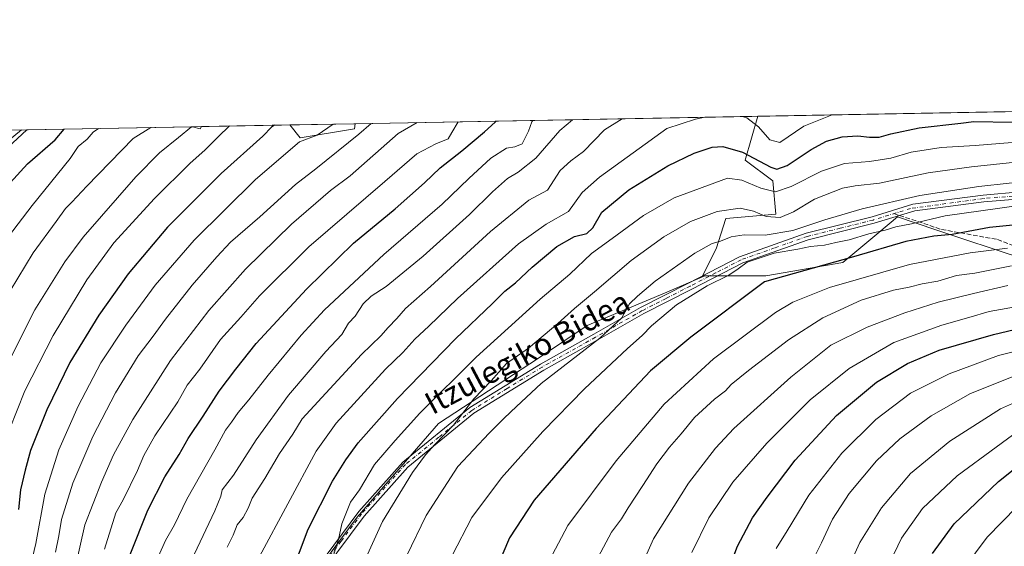
# Model space of a CAD drawing. Units: metres. Extents: x 623541 to 626969, y 4782763 to 4785139.
# Drawn here: x 624771 to 625126, y 4784949 to 4785139 of the extents above; entities that cross this region are included whole.
import ezdxf
from ezdxf.enums import TextEntityAlignment as Align

# ---------------------------------------------------------------- set-up
doc = ezdxf.new("R2010")
doc.units = ezdxf.units.M
doc.header["$MEASUREMENT"] = 0
doc.linetypes.add('DGN Style 3', pattern=[2.307223458686699, 1.648016756204785, -0.6592067024819142])
doc.linetypes.add('DGN Style 4', pattern=[2.6384748266838614, 1.318413404963828, -0.6592067024819142, 0.001648016756204785, -0.6592067024819142])
for name, color, linetype, lineweight in [('Arbolado forestal CxS', 92, 'Continuous', 0), ('Camino Cxs', 7, 'Continuous', 0), ('Camino eje', 30, 'DGN Style 4', 13), ('Comarca CxS', 21, 'Continuous', 0), ('Comunidad Autónoma CxS', 142, 'Continuous', 0), ('Curva de nivel maestra', 30, 'Continuous', 30), ('Curva de nivel normal', 30, 'Continuous', 0), ('Espacio natural protegido CxS', 121, 'Continuous', 0), ('Municipio CxS', 4, 'Continuous', 0), ('Pastizal CxS', 92, 'Continuous', 0), ('Provincia CxS', 1, 'Continuous', 0), ('Senda', 7, 'DGN Style 3', 0), ('Senda no paivmentada conexión', 7, 'DGN Style 3', 0), ('Texto cartográfico', 7, 'Continuous', 0)]:
    doc.layers.add(name, color=color, linetype=linetype, lineweight=lineweight)
doc.styles.add('Style-Arial', font='txt')

# ---------------------------------------------------------------- blocks, each defined once
blk = doc.blocks.new('*U11')
at = {"layer": 'Arbolado forestal CxS', "color": 92, "linetype": 'Continuous', "lineweight": 0}
blk.add_polyline3d([(624666.6140999999, 4785097.546200001, 484.1266000000033), (624773.3378, 4785099.512399999, 494.4314000000013), (624766.5049000002, 4785093.2489, 494.6834999999992)], dxfattribs=at)
for points in [[(624836.2527000001, 4785100.671499999, 514.4320000000008), (624835.8073000005, 4785099.854900001, 514.6502999999939), (624832.9719000002, 4785100.611099999, 512.5948000000062)], [(624891.4064999997, 4785099.8553, 531.9444999999978), (624871.7830999997, 4785096.585700001, 528.4878999999928), (624868.1482999995, 4785101.259099999, 525.4979000000021), (624891.6891999999, 4785101.6928, 531.4220000000059)]]:
    blk.add_3dface(points, dxfattribs=at)
blk = doc.blocks.new('*U19')
at = {"layer": 'Pastizal CxS', "color": 92, "linetype": 'Continuous', "lineweight": 0}
blk.add_polyline3d([(624873.2115000002, 4784934.174500001, 576.8950999999943), (624892.3051000005, 4784959.877699999, 580.4259000000021), (624921.6799, 4784993.6589, 582.5188000000053), (624957.6639, 4785017.158299999, 586.0660999999964), (624975.2887000004, 4785028.908100001, 587.3653999999951), (625003.1945000002, 4785040.6579, 591.1834999999992), (625017.7235000003, 4785046.8047, 592.7589000000007), (625039.6777999997, 4785046.804500001, 597.261400000003), (625067.4776999997, 4785051.7105, 598.8735000000015), (625080.4540999997, 4785062.524499999, 594.4404999999971), (625087.1007000003, 4785068.0635, 592.682799999995), (625100.9907000001, 4785063.433300001, 596.5448000000034), (625106.7241000002, 4785061.522100001, 598.7060000000056), (625126.3479000004, 4785054.980900001, 605.5010000000038)], dxfattribs=at)

msp = doc.modelspace()

# ---------------------------------------------------------------- linework, layer by layer
at = {"layer": 'Arbolado forestal CxS', "color": 92, "linetype": 'Continuous', "lineweight": 0, "extrusion": (-0.109984350042387, -0.002026358377844007, 0.9939312534664951), "elevation": -77875.49728936523, "flags": 128}
msp.add_lwpolyline([(-4772778.668413247, 708811.8393715379), (-4772778.668413247, 708992.7271402925)], dxfattribs=at)
at = {"layer": 'Arbolado forestal CxS', "color": 92, "linetype": 'Continuous', "lineweight": 0, "extrusion": (-0.2478833835120924, -0.00456680847288008, 0.9687791143697149), "elevation": -176238.0786672381, "flags": 128}
msp.add_lwpolyline([(-4772779.272633424, 690801.1800992016), (-4772779.272633425, 690950.9307615937)], dxfattribs=at)
at = {"layer": 'Arbolado forestal CxS', "color": 92, "linetype": 'Continuous', "lineweight": 0, "extrusion": (-0.3469751611349564, -0.006392186368594554, 0.9378525350548456), "elevation": -246904.373654913, "flags": 128}
msp.add_lwpolyline([(-4772779.706111856, 668606.7323161124), (-4772779.706111856, 668678.8606878776)], dxfattribs=at)
at = {"layer": 'Arbolado forestal CxS', "color": 92, "linetype": 'Continuous', "lineweight": 0, "extrusion": (-0.2912719181573672, -0.00536590294305382, 0.9566252540982461), "elevation": -207182.3224781929, "flags": 128}
msp.add_lwpolyline([(-4772779.913022622, 682031.30326565), (-4772779.913022621, 682093.6519421707)], dxfattribs=at)
at = {"layer": 'Arbolado forestal CxS', "color": 92, "linetype": 'Continuous', "lineweight": 0, "extrusion": (-0.4428531605925969, 0.4490087191657788, 0.7760620131576177), "elevation": 1872240.445362662, "flags": 128}
msp.add_lwpolyline([(-3805006.350114614, -2303095.038132151), (-3805007.83803859, -2303091.778354978), (-3805008.728715952, -2303092.12450215)], dxfattribs=at)
msp.add_lwpolyline([(-3805006.350114614, -2303095.038132151), (-3805007.83803859, -2303091.778354978), (-3805008.728715952, -2303092.12450215)], dxfattribs=at)
at = {"layer": 'Arbolado forestal CxS', "color": 92, "linetype": 'Continuous', "lineweight": 0, "extrusion": (-0.4884271359796839, -0.009006901282501171, 0.8725581978114529), "elevation": -347837.0388787532, "flags": 128}
msp.add_lwpolyline([(-4772766.864441587, 622342.5222431559), (-4772766.864441587, 622346.2828608311)], dxfattribs=at)
at = {"layer": 'Arbolado forestal CxS', "color": 92, "linetype": 'Continuous', "lineweight": 0, "extrusion": (-0.3276704881036537, -0.00603656248724772, 0.9447727828103701), "elevation": -233139.937766141, "flags": 128}
msp.add_lwpolyline([(-4772779.665949213, 673668.3705194412), (-4772779.665949213, 673702.1362170766)], dxfattribs=at)
at = {"layer": 'Arbolado forestal CxS', "color": 92, "linetype": 'Continuous', "lineweight": 0, "extrusion": (-0.2439612673232612, -0.004494541515796644, 0.9697745609896102), "elevation": -173440.8471158536, "flags": 128}
msp.add_lwpolyline([(-4772779.298847929, 691484.3278511381), (-4772779.298847929, 691508.6066842548)], dxfattribs=at)
at = {"layer": 'Arbolado forestal CxS', "color": 92, "linetype": 'Continuous', "lineweight": 0}
msp.add_polyline3d([(625017.7235000003, 4785046.8047, 592.7589000000007), (625016.7833000004, 4785046.8047, 592.5746000000072), (625021.7165000001, 4785056.6107, 590.2247999999963), (625025.2868999997, 4785067.5077, 585.9176000000007), (625043.2149, 4785069.0459, 583.3181000000042), (625042.2134999996, 4785081.069700001, 576.8212000000058), (625032.1933000004, 4785088.586100001, 575.9241000000038), (625036.7400000002, 4785104.3652, 568.5489999999991), (625337.8280999997, 4785109.9122, 626.5527000000002), (625305.6343, 4785096.995300001, 620.203800000003), (625268.6183000002, 4785086.050100001, 619.2768000000069), (625231.0056999996, 4785064.792099999, 619.0858000000007), (625191.7594, 4785046.803099999, 618.6496000000043), (625157.4183999998, 4785045.169299999, 614.3381999999983), (625126.3479000004, 4785054.980900001, 605.5010000000038), (625106.7241000002, 4785061.522100001, 598.7060000000056), (625100.9907000001, 4785063.433300001, 596.5448000000034), (625087.1007000003, 4785068.0635, 592.682799999995), (625080.4540999997, 4785062.524499999, 594.4404999999971), (625067.4776999997, 4785051.7105, 598.8735000000015), (625039.6777999997, 4785046.804500001, 597.261400000003)], close=True, dxfattribs=at)
for points in [[(625017.7235000003, 4785046.8047, 592.7589000000007), (625039.6777999997, 4785046.804500001, 597.261400000003), (625067.4776999997, 4785051.7105, 598.8735000000015), (625080.4540999997, 4785062.524499999, 594.4404999999971), (625087.1007000003, 4785068.0635, 592.682799999995), (625100.9907000001, 4785063.433300001, 596.5448000000034), (625106.7241000002, 4785061.522100001, 598.7060000000056), (625126.3479000004, 4785054.980900001, 605.5010000000038), (625157.4183999998, 4785045.169299999, 614.3381999999983), (625191.7594, 4785046.803099999, 618.6496000000043), (625231.0056999996, 4785064.792099999, 619.0858000000007), (625268.6183000002, 4785086.050100001, 619.2768000000069), (625305.6343, 4785096.995300001, 620.203800000003), (625337.8284, 4785109.9124, 626.5527000000002)], [(624766.5049000002, 4785093.2489, 494.6834999999992), (624773.3378, 4785099.512399999, 494.4314000000013), (624832.9719000002, 4785100.611099999, 512.5948000000062), (624835.8073000005, 4785099.854900001, 514.6502999999939), (624836.2527000001, 4785100.671499999, 514.4320000000008), (624868.1482999995, 4785101.259099999, 525.4979000000021), (624871.7830999997, 4785096.585700001, 528.4878999999928), (624891.4064999997, 4785099.8553, 531.9444999999978), (624891.6891999999, 4785101.6928, 531.4220000000059), (625036.7400000002, 4785104.3652, 568.5489999999991), (625032.1933000004, 4785088.586100001, 575.9241000000038), (625042.2134999996, 4785081.069700001, 576.8212000000058), (625043.2149, 4785069.0459, 583.3181000000042), (625025.2868999997, 4785067.5077, 585.9176000000007), (625021.7165000001, 4785056.6107, 590.2247999999963), (625016.7833000004, 4785046.8047, 592.5746000000072), (625017.7235000003, 4785046.8047, 592.7589000000007), (625003.1945000002, 4785040.6579, 591.1834999999992), (624975.2887000004, 4785028.908100001, 587.3653999999951), (624957.6639, 4785017.158299999, 586.0660999999964), (624921.6799, 4784993.6589, 582.5188000000053), (624892.3051000005, 4784959.877699999, 580.4259000000021), (624873.2115000002, 4784934.174500001, 576.8950999999943)], [(625036.7400000002, 4785104.365300001, 568.5488999999943), (625032.1933000004, 4785088.586100001, 575.9241000000038), (625042.2134999996, 4785081.069700001, 576.8212000000058), (625043.2149, 4785069.0459, 583.3181000000042), (625025.2868999997, 4785067.5077, 585.9176000000007), (625021.7165000001, 4785056.6107, 590.2247999999963), (625016.7833000004, 4785046.8047, 592.5746000000072), (625017.7235000003, 4785046.8047, 592.7589000000007)], [(625036.7400000002, 4785104.365300001, 568.5488999999943), (625032.1933000004, 4785088.586100001, 575.9241000000038), (625042.2134999996, 4785081.069700001, 576.8212000000058), (625043.2149, 4785069.0459, 583.3181000000042), (625025.2868999997, 4785067.5077, 585.9176000000007), (625021.7165000001, 4785056.6107, 590.2247999999963), (625016.7833000004, 4785046.8047, 592.5746000000072), (625017.7235000003, 4785046.8047, 592.7589000000007)], [(624773.3378999997, 4785099.512499999, 494.4314000000013), (624766.5049000002, 4785093.2489, 494.6834999999992)], [(624773.3378999997, 4785099.512499999, 494.4314000000013), (624766.5049000002, 4785093.2489, 494.6834999999992)], [(624868.1481999997, 4785101.259299999, 525.4977999999974), (624871.7830999997, 4785096.585700001, 528.4878999999928), (624891.4064999997, 4785099.8553, 531.9444999999978), (624891.6892999997, 4785101.693, 531.4220000000059)], [(624868.1481999997, 4785101.259299999, 525.4977999999974), (624871.7830999997, 4785096.585700001, 528.4878999999928), (624891.4064999997, 4785099.8553, 531.9444999999978), (624891.6892999997, 4785101.693, 531.4220000000059)], [(625017.7235000003, 4785046.8047, 592.7589000000007), (625003.1945000002, 4785040.6579, 591.1834999999992), (624975.2887000004, 4785028.908100001, 587.3653999999951), (624957.6639, 4785017.158299999, 586.0660999999964), (624921.6799, 4784993.6589, 582.5188000000053), (624892.3051000005, 4784959.877699999, 580.4259000000021), (624873.2115000002, 4784934.174500001, 576.8950999999943), (624857.0553000001, 4784899.6589, 573.1692999999941), (624857.4511000002, 4784884.620100001, 571.8794000000053)]]:
    msp.add_polyline3d(points, dxfattribs=at)
at = {"layer": 'Camino Cxs', "color": 7, "linetype": 'Continuous', "lineweight": 0}
for points in [[(624878.0201000003, 4784941.850099999, 579.2642999999953), (624892.9801000003, 4784961.880100001, 584.0899000000063), (624908.8800999997, 4784979.7401, 590.5418000000063), (624932.9302000003, 4784999.360099999, 601.7066999999952), (624958.3901000004, 4785015.0601, 597.8303000000016), (624977.6300999997, 4785025.790100001, 591.4184999999999), (624994.5301000001, 4785035.440099999, 592.4760999999999), (625011.8000999996, 4785044.2401, 594.742499999993), (625030.2001, 4785053.7501, 612.6149000000005), (625054.2500999998, 4785062.2501, 616.3083999999944), (625078.0000999998, 4785068.170100001, 613.0185000000056), (625092.6712999997, 4785072.6777, 611.1633000000002), (625117.9846000001, 4785075.959100001, 620.164499999999), (625131.3853000002, 4785077.0757, 618.9566999999952)], [(624878.0201000003, 4784941.850099999, 579.2642999999953), (624892.9801000003, 4784961.880100001, 584.0899000000063), (624908.8800999997, 4784979.7401, 590.5418000000063), (624932.9302000003, 4784999.360099999, 601.7066999999952), (624958.3901000004, 4785015.0601, 597.8303000000016), (624977.6300999997, 4785025.790100001, 591.4184999999999), (624994.5301000001, 4785035.440099999, 592.4760999999999), (625011.8000999996, 4785044.2401, 594.742499999993), (625030.2001, 4785053.7501, 612.6149000000005), (625054.2500999998, 4785062.2501, 616.3083999999944), (625078.0000999998, 4785068.170100001, 613.0185000000056), (625092.6712999997, 4785072.6777, 611.1633000000002), (625117.9846000001, 4785075.959100001, 620.164499999999), (625131.3853000002, 4785077.0757, 618.9566999999952)], [(625131.5270999996, 4785074.5789, 618.3120000000055), (625118.2577000001, 4785073.473099999, 619.9155000000028), (625093.3591, 4785070.295499999, 607.5250999999989), (625078.6700999998, 4785065.780099999, 613.3080000000045), (625054.9600999998, 4785059.880100001, 616.9220999999961), (625031.3501000004, 4785051.530099999, 612.3620999999986), (625012.9402000001, 4785042.020099999, 595.482799999998), (624995.7200999996, 4785033.2401, 593.5503000000026), (624978.8601000002, 4785023.610099999, 592.4097999999941), (624959.6601999998, 4785012.9001, 596.5595999999932), (624934.3800999997, 4784997.3201, 600.8269), (624910.6201, 4784977.9301, 589.0761999999959), (624894.9201999997, 4784960.290100001, 584.4811000000045), (624880.0900999998, 4784940.450099999, 579.7896000000037)], [(625131.5270999996, 4785074.5789, 618.3120000000055), (625118.2577000001, 4785073.473099999, 619.9155000000028), (625093.3591, 4785070.295499999, 607.5250999999989), (625078.6700999998, 4785065.780099999, 613.3080000000045), (625054.9600999998, 4785059.880100001, 616.9220999999961), (625031.3501000004, 4785051.530099999, 612.3620999999986), (625012.9402000001, 4785042.020099999, 595.482799999998), (624995.7200999996, 4785033.2401, 593.5503000000026), (624978.8601000002, 4785023.610099999, 592.4097999999941), (624959.6601999998, 4785012.9001, 596.5595999999932), (624934.3800999997, 4784997.3201, 600.8269), (624910.6201, 4784977.9301, 589.0761999999959), (624894.9201999997, 4784960.290100001, 584.4811000000045), (624880.0900999998, 4784940.450099999, 579.7896000000037)]]:
    msp.add_polyline3d(points, dxfattribs=at)
at = {"layer": 'Camino eje', "color": 30, "linetype": 'DGN Style 4', "lineweight": 13}
msp.add_polyline3d([(625131.4561000001, 4785075.827299999, 618.6353999999993), (625118.1211000001, 4785074.7161, 620.0385999999999), (625091.8350999998, 4785071.1251, 606.1150000000052), (625078.3350999998, 4785066.975099999, 613.1428000000016), (625066.4801000003, 4785064.0251, 617.6725000000006), (625054.6051000003, 4785061.065099999, 616.626900000003), (625042.8000999996, 4785056.890100001, 612.7201999999961), (625030.7751000002, 4785052.640100001, 612.6823000000004), (625021.5751, 4785047.8851, 611.6232000000019), (625012.3701, 4785043.130100001, 594.8040000000037), (625003.7600999996, 4785038.7401, 594.6137000000017), (624995.1250999998, 4785034.340100001, 592.9603000000062), (624978.2451, 4785024.700099999, 591.8687999999966), (624959.0251000002, 4785013.9801, 597.1656999999977), (624946.3850999996, 4785006.190099999, 602.6162999999942), (624933.6551000001, 4784998.340100001, 601.4140000000043), (624921.7751000002, 4784988.645099999, 601.3015000000014), (624909.7500999998, 4784978.835100001, 589.8732000000019), (624893.9501, 4784961.085100001, 584.2777999999962), (624886.5351, 4784951.165100001, 580.9027999999962), (624879.0551000005, 4784941.1501, 579.4878000000026)], dxfattribs=at)
at = {"layer": 'Comarca CxS', "color": 21, "linetype": 'Continuous', "lineweight": 0, "flags": 128}
msp.add_lwpolyline([(625881.9604000011, 4782805.5044), (623583.1200009505, 4782763.199982142), (623546.0371999999, 4784804.0001), (623541.0800009513, 4785076.809982122), (626925.9000009774, 4785139.16998212), (626968.9900999992, 4782830.3279), (626969.0800009767, 4782825.509982142), (626964.2301000005, 4782825.420799999), (626921.1870000004, 4782824.628699999), (626886.4809999998, 4782823.990100001), (626778.298700001, 4782821.9993), (626746.1256999993, 4782821.407199999), (626670.0268, 4782820.006800001), (626584.2452000002, 4782818.428200001), (626464.9464000004, 4782816.2328), (626255.9921999996, 4782812.387499999), (626240.0787999993, 4782812.094699999), (626204.1734999988, 4782811.434)], close=True, dxfattribs=at)
at = {"layer": 'Comunidad Autónoma CxS', "color": 142, "linetype": 'Continuous', "lineweight": 0, "flags": 128}
msp.add_lwpolyline([(625881.9604000011, 4782805.5044), (623583.1200009505, 4782763.199982142), (623546.0371999999, 4784804.0001), (623541.0800009513, 4785076.809982122), (626925.9000009774, 4785139.16998212), (626968.9900999992, 4782830.3279), (626969.0800009767, 4782825.509982142), (626964.2301000005, 4782825.420799999), (626921.1870000004, 4782824.628699999), (626886.4809999998, 4782823.990100001), (626778.298700001, 4782821.9993), (626746.1256999993, 4782821.407199999), (626670.0268, 4782820.006800001), (626584.2452000002, 4782818.428200001), (626464.9464000004, 4782816.2328), (626255.9921999996, 4782812.387499999), (626240.0787999993, 4782812.094699999), (626204.1734999988, 4782811.434)], close=True, dxfattribs=at)
at = {"layer": 'Curva de nivel maestra', "color": 30, "linetype": 'Continuous', "lineweight": 30, "flags": 128}
for points, elevation in [([(624810.4800000006, 4784946.4301), (624816.9600000001, 4784962.4301), (624823.0099999999, 4784974.4301), (624828.2000000002, 4784982.4301), (624831.3899999997, 4784988.2401), (624836.8899999997, 4784996.3201), (624842.5700000003, 4785005.2601), (624848.6200000001, 4785013.1801), (624855.9500000002, 4785022.450099999), (624874.04, 4785042.0601), (624891.0700000003, 4785058.620100001), (624906.0300000003, 4785071.0601), (624916.6500000004, 4785080.4301), (624922.2599999999, 4785085.7601), (624930.1200000001, 4785091.9301), (624938.2000000002, 4785098.720100001), (624942.1500000004, 4785102.190099999), (624942.4534, 4785102.6281)], 550), ([(624767.3099999997, 4785080.420100001), (624773.5, 4785087.1601), (624783.5300000003, 4785095.870100001), (624786.7067, 4785099.7587)], 500), ([(624862.5513000004, 4785101.155999999), (624861.5700000003, 4785100.5601), (624858.4000000004, 4785097.2501), (624843.3600000005, 4785083.770099999), (624824.04, 4785064.390100001), (624809.7800000003, 4785047.590100001), (624799.2199999997, 4785032.720100001), (624788.8099999997, 4785015.610099999), (624780.4600000001, 4784998.550100001), (624774.6100000005, 4784983.9001), (624772.7400000002, 4784976.780099999), (624771.0499999998, 4784969.670100001), (624770.2800000003, 4784962.6501)], 525), ([(624865.6900000004, 4784931.610099999), (624874.6699999999, 4784955.600099999), (624883.4199999999, 4784972.890100001), (624888.29, 4784980.5701), (624892.6699999999, 4784986.630100001), (624906.8600000005, 4785002.640100001), (624927.8300000001, 4785024.140100001), (624941.1900000004, 4785036.9001), (624945.6299999999, 4785041.340100001), (624949.4400000004, 4785044.3201), (624955.4800000006, 4785050.0001), (624964.3499999996, 4785057.4801), (624970.7100000001, 4785061.030099999), (624975.1200000001, 4785062.100099999), (624977.3399999999, 4785064.1801), (624980.5899999999, 4785069.790100001), (624990.25, 4785077.870100001), (625004.29, 4785086.460100001), (625013.8600000005, 4785091.120100001), (625020.3499999996, 4785093.2501), (625024.1799999997, 4785093.5001), (625031.29, 4785091.4301), (625041.4900000002, 4785086.0001), (625043.6699999999, 4785085.300100001), (625047.4000000004, 4785086.600099999), (625055.9600000001, 4785092.420100001), (625061.4800000006, 4785095.4101), (625067.1500000004, 4785096.970100001), (625072.8200000003, 4785097.350099999), (625077.04, 4785096.800100001), (625080.4800000006, 4785096.870100001), (625084.7000000002, 4785097.9901), (625094.8799999999, 4785100.2401), (625109.9000000004, 4785101.880100001), (625114.5999999996, 4785102.440099999), (625128.4199999999, 4785102.220100001)], 575), ([(625137.1600000003, 4785065.940099999), (625120.29, 4785064.2301), (625106.8200000003, 4785061.7601), (625100.1600000003, 4785061.130100001), (625090.1500000004, 4785059.190099999), (625071.3200000003, 4785053.690099999), (625039.1500000004, 4785044.670100001), (625012.5800000001, 4785024.7401), (624998.0800000001, 4785012.5601), (624978.4800000006, 4784991.8101), (624956.1600000003, 4784965.960100001), (624947.2699999996, 4784952.4301), (624940.0199999996, 4784935.4301)], 600), ([(625025.2699999996, 4784938.280099999), (625029.4100000003, 4784949.470100001), (625034.7999999998, 4784959.6501), (625040.1500000004, 4784967.0701), (625050.1900000004, 4784980.4301), (625065.1699999999, 4784996.5101), (625079.5899999999, 4785008.4901), (625090.6699999999, 4785015.300100001), (625102.1600000003, 4785020.050100001), (625121.7300000006, 4785025.7501), (625142.3700000001, 4785030.640100001)], 625.0000000000001), ([(625099.7100000001, 4784946.8201), (625107.5999999996, 4784957.5101), (625123.4800000006, 4784972.700099999), (625135.4800000006, 4784982.1801)], 650)]:
    msp.add_lwpolyline(points, dxfattribs=dict(at, elevation=elevation))
at = {"layer": 'Curva de nivel normal', "color": 30, "linetype": 'Continuous', "lineweight": 0, "flags": 128}
for points, elevation in [([(624955.6469999999, 4785102.871200001), (624955.2999999998, 4785102.369999999), (624954.1299999999, 4785099.01), (624951.8799999999, 4785094.439999999), (624949.2100000001, 4785093.350000001), (624946.1500000004, 4785092.84), (624940.5, 4785089.25), (624932.5599999997, 4785081.939999999), (624923.0300000003, 4785072.66), (624901.9199999999, 4785054.600000001), (624880.6200000001, 4785034.550000001), (624872.1500000004, 4785025.430000001), (624860.3099999997, 4785011.100000001), (624853.3399999999, 4785002.119999999), (624849.4600000001, 4784997.609999999), (624847.0800000001, 4784994.140000001), (624844.8899999997, 4784991.189999999), (624841.0599999997, 4784984.100000001), (624830.9800000006, 4784966.359999999), (624826.4600000001, 4784957.130000001), (624823.2800000003, 4784951.460000001), (624818.7599999999, 4784941.199999999)], 555), ([(624969.9749999996, 4785103.135199999), (624965.4299999997, 4785099.220000001), (624956.75, 4785089.32), (624950.4100000003, 4785084.180000001), (624946.5999999996, 4785081.92), (624941.1500000004, 4785077.15), (624932.8200000003, 4785068.92), (624916.1500000004, 4785053.9), (624902.8200000003, 4785042.949999999), (624897.4000000004, 4785039.560000001), (624894.5499999998, 4785036.800000001), (624891.6399999997, 4785032.279999999), (624889.2199999997, 4785029.82), (624886.8399999999, 4785025.720000001), (624881.0899999999, 4785019.529999999), (624867.6200000001, 4785003.869999999), (624855.9600000001, 4784987.730000001), (624847.8200000003, 4784974.960000001), (624843.6900000004, 4784969.730000001), (624843.2300000006, 4784967.430000001), (624841.0999999996, 4784962.100000001), (624833.5800000001, 4784946.430000001)], 560), ([(624845.4600000001, 4784949.100000001), (624847.7199999997, 4784953.430000001), (624849.0999999996, 4784957.100000001), (624851.2400000002, 4784959.76), (624853.0599999997, 4784963.17), (624854.4600000001, 4784966.710000001), (624859.0800000001, 4784973.810000001), (624864.3700000001, 4784982.850000001), (624869.2199999997, 4784989.800000001), (624872.5800000001, 4784995.279999999), (624893.9699999997, 4785018.529999999), (624900.9199999999, 4785025.220000001), (624903.5, 4785028.24), (624906.6500000004, 4785031.439999999), (624909.7800000003, 4785035.029999999), (624918.79, 4785043.050000001), (624940.3700000001, 4785062.779999999), (624954.2100000001, 4785074.100000001), (624960.9299999997, 4785077.77), (624965.4900000002, 4785084.82), (624969.3600000005, 4785088.34), (624973.9199999999, 4785091.630000001), (624981.5099999999, 4785099.52), (624987.8783999998, 4785103.465)], 565), ([(625017.6825000001, 4785104.0141), (625014.3399999999, 4785103.359999999), (625003.9600000001, 4785099.930000001), (624979.7000000002, 4785082.369999999), (624973.4800000006, 4785076.930000001), (624968.4800000006, 4785070.029999999), (624960.4800000006, 4785065.480000001), (624950.4800000006, 4785058.430000001), (624928.4800000006, 4785038.680000001), (624918.1500000004, 4785028.67), (624913.1500000004, 4785023.980000001), (624908.8200000003, 4785019.230000001), (624902.6100000005, 4785013.230000001), (624884.8300000001, 4784993.76), (624877.5700000003, 4784983.710000001), (624857.1399999997, 4784945.75)], 570), ([(625063.5377000002, 4785104.858899999), (625053.3099999997, 4785100.84), (625044.7199999997, 4785094.9), (625041.1399999997, 4785095.9), (625037.0099999999, 4785100.539999999), (625032.7699999996, 4785103.77), (625031.176, 4785104.262700001)], 570), ([(624766.4100000003, 4785015.300000001), (624776.1500000004, 4785034.57), (624787.0300000003, 4785051.939999999), (624793.54, 4785060.76), (624812.6299999999, 4785082.560000001), (624821.1100000005, 4785091.17), (624827.9699999997, 4785096.689999999), (624832.681, 4785100.605699999)], 515), ([(624771.3454, 4785099.4757), (624766.5499999998, 4785095.550000001)], 495), ([(624799.1610000003, 4785099.9882), (624797.2400000002, 4785098.65), (624795.0199999996, 4785096.08), (624791.8200000003, 4785093.439999999), (624788.8600000005, 4785089.15), (624775.2199999997, 4785072.210000001), (624766.7199999997, 4785061.029999999)], 505), ([(624766.9900000002, 4784991.430000001), (624772.6200000001, 4785005.460000001), (624782.79, 4785025.350000001), (624794.9400000004, 4785045.430000001), (624804.7000000002, 4785058.76), (624819.2800000003, 4785074.76), (624832.1900000004, 4785087.430000001), (624837.4199999999, 4785092.100000001), (624842.2000000002, 4785096.949999999), (624846.3128000004, 4785100.856799999)], 520), ([(624767.3200000003, 4785041.430000001), (624775.5599999997, 4785055.17), (624783.8300000001, 4785066.390000001), (624787.2400000002, 4785071.17), (624789.5599999997, 4785073.460000001), (624794.9100000003, 4785079.17), (624811.6100000005, 4785096.390000001), (624818.0300000003, 4785100.300000001), (624818.1305999998, 4785100.3377)], 510), ([(624883.7251000004, 4785101.5461), (624877.9699999997, 4785097.609999999), (624871.5599999997, 4785095.09), (624855.7599999999, 4785081.550000001), (624833.6600000003, 4785059.720000001), (624819.5300000003, 4785043.430000001), (624808.9400000004, 4785029.100000001), (624799.9100000003, 4785015.480000001), (624791.75, 4784999.82), (624784.7999999998, 4784984.100000001), (624779.7300000006, 4784968.100000001), (624776.5, 4784950.41), (624774.8899999997, 4784943.350000001), (624773.3700000001, 4784939.66), (624773.1200000001, 4784937.310000001), (624773.4600000001, 4784935.359999999), (624772.9199999999, 4784932.439999999), (624771.9500000002, 4784925.91), (624770.0999999996, 4784916.390000001)], 530), ([(624783.5999999996, 4784947.24), (624784.8200000003, 4784953.100000001), (624785.7300000006, 4784958.99), (624789.8600000005, 4784972.07), (624797.0999999996, 4784988.99), (624805.2599999999, 4785004.680000001), (624813.4000000004, 4785017.99), (624818.8300000001, 4785025.100000001), (624823.2300000006, 4785031.220000001), (624832.9000000004, 4785043.529999999), (624841.8099999997, 4785053.640000001), (624846.7400000002, 4785058.960000001), (624857.2599999999, 4785068.16), (624870.0899999999, 4785079.76), (624877.5199999996, 4785085.430000001), (624892.9699999997, 4785097.880000001), (624897.3969000002, 4785101.798000001)], 535), ([(624913.9671999998, 4785102.1033), (624907.1699999999, 4785098.15), (624889.8799999999, 4785082.850000001), (624882.7199999997, 4785077.57), (624868.75, 4785065.49), (624852.1399999997, 4785049.199999999), (624838.8799999999, 4785034.34), (624825.0800000001, 4785016.289999999), (624811.5300000003, 4784995.07), (624804.5199999996, 4784982.33), (624800.2599999999, 4784972.430000001), (624794.1600000003, 4784957.100000001), (624790.6500000004, 4784940.960000001)], 540), ([(624928.7370999996, 4785102.375499999), (624926.5, 4785098.5), (624925.1100000005, 4785096.24), (624920.6900000004, 4785094.430000001), (624913.8200000003, 4785090.859999999), (624902.3700000001, 4785080.850000001), (624874.9000000004, 4785057.279999999), (624857.1500000004, 4785039.600000001), (624850.4500000002, 4785031.99), (624843.1399999997, 4785023.92), (624835.7100000001, 4785013.220000001), (624831.1299999999, 4785007.480000001), (624827.6900000004, 4785001.430000001), (624819.4900000002, 4784989.15), (624815.4800000006, 4784982.15), (624813.1799999997, 4784976.640000001), (624807.9800000006, 4784966.08), (624805.4100000003, 4784961.49), (624801.2400000002, 4784948.380000001)], 545), ([(624883.8399999999, 4784946.15), (624885.5999999996, 4784951.880000001), (624886.8799999999, 4784957.49), (624889.9800000006, 4784965.26), (624893.1699999999, 4784969.779999999), (624898.6399999997, 4784978.82), (624906.0899999999, 4784987.529999999), (624914.9000000004, 4784997.300000001), (624935.29, 4785017.480000001), (624958.2699999996, 4785038.430000001), (624968.9600000001, 4785047.480000001), (624976.8600000005, 4785054.92), (624984.3200000003, 4785060.32), (624995.5099999999, 4785068.58), (625006.6600000003, 4785075.02), (625025.8300000001, 4785082.109999999), (625030.9600000001, 4785081.32), (625037.9199999999, 4785078.42), (625043.1500000004, 4785077.08), (625048.7699999996, 4785079.029999999), (625059.6900000004, 4785084.57), (625068.0099999999, 4785087.34), (625077.0800000001, 4785088.029999999), (625084.7000000002, 4785089.32), (625092.0999999996, 4785091.42), (625102.8200000003, 4785093.16), (625115.1500000004, 4785093.84), (625132.8600000005, 4785095.24)], 580), ([(625129.6600000003, 4785087.859999999), (625113.8200000003, 4785086.100000001), (625098.1500000004, 4785083.930000001), (625080.6600000003, 4785080.220000001), (625071.8499999996, 4785079.300000001), (625067.3499999996, 4785078.41), (625057.25, 4785074.480000001), (625049.6799999997, 4785069.960000001), (625044.8899999997, 4785067.850000001), (625039.7800000003, 4785068.24), (625035.25, 4785070.210000001), (625030.4400000004, 4785071.230000001), (625022.1200000001, 4785070.060000001), (625012.4699999997, 4785066.380000001), (625002.9000000004, 4785060.960000001), (624991.0999999996, 4785052.430000001), (624977.9400000004, 4785041.100000001), (624970.6699999999, 4785035.100000001), (624964.7199999997, 4785029.730000001), (624954.1500000004, 4785020.77), (624946.1500000004, 4785015.26), (624940.7100000001, 4785009.02), (624934.4000000004, 4785002.480000001), (624927.0899999999, 4784993.02), (624920.3200000003, 4784986.039999999), (624917.0199999996, 4784982.279999999), (624912.25, 4784976.02), (624901.5199999996, 4784958.310000001), (624895.5, 4784945.109999999)], 585), ([(625138.2999999998, 4785081.430000001), (625116.4000000004, 4785079.08), (625095.1799999997, 4785075.77), (625074.3499999996, 4785071.060000001), (625060.9199999999, 4785067.08), (625049.4500000002, 4785063.17), (625039.4800000006, 4785061.449999999), (625031.8200000003, 4785061.65), (625027.1500000004, 4785060.890000001), (625023.3600000005, 4785059.34), (625020.2699999996, 4785058.49), (625014.0899999999, 4785055.039999999), (624999.75, 4785044.970000001), (624993.3799999999, 4785039.539999999), (624990.5199999996, 4785036.710000001), (624987.7100000001, 4785031.76), (624979.79, 4785024.430000001), (624958.7300000006, 4785008.100000001), (624949.7400000002, 4784999.810000001), (624945.2999999998, 4784995.609999999), (624939.9800000006, 4784990.140000001), (624928.7000000002, 4784978.100000001), (624917.2000000002, 4784960.430000001), (624910.2000000002, 4784945.76)], 590), ([(624926.5700000003, 4784946.100000001), (624933.7100000001, 4784959.76), (624944.3600000005, 4784974.100000001), (624959.3399999999, 4784990.76), (624974.2699999996, 4785006.100000001), (624989.8099999997, 4785020.720000001), (624995.0599999997, 4785025.300000001), (624998.4800000006, 4785028.859999999), (625007.4800000006, 4785036.42), (625018.4800000006, 4785043.26), (625026.29, 4785047.09), (625029.7199999997, 4785049.41), (625032.9600000001, 4785051.789999999), (625042.6399999997, 4785055.02), (625051.1399999997, 4785056.449999999), (625055.7400000002, 4785057.4), (625060.79, 4785057.92), (625064.9400000004, 4785058.92), (625069.7599999999, 4785059.83), (625076.8200000003, 4785061.980000001), (625082.6799999997, 4785063.300000001), (625086.54, 4785064.460000001), (625092.1600000003, 4785065.640000001), (625104.3399999999, 4785068.439999999), (625130.8899999997, 4785072.16)], 595.0000000000001), ([(625126.8099999997, 4785056.810000001), (625113.3700000001, 4785055.199999999), (625091.4500000002, 4785050.9), (625062.5599999997, 4785042.699999999), (625049.3499999996, 4785037.32), (625043.1500000004, 4785033.619999999), (625020.8200000003, 4785016.930000001), (625003.0099999999, 4785000.65), (624985.6799999997, 4784980.220000001), (624968.3300000001, 4784956.82), (624960.4800000006, 4784942.050000001)], 605.0000000000001), ([(625128.2000000002, 4785050.5), (625114.9800000006, 4785047.859999999), (625108.4400000004, 4785046.92), (625101.6100000005, 4785044.970000001), (625096, 4785043.970000001), (625091.2800000003, 4785042.74), (625085.6900000004, 4785041.720000001), (625074.0199999996, 4785038.109999999), (625060.2100000001, 4785031.76), (625047.8600000005, 4785023.83), (625033.4000000004, 4785012.789999999), (625027.2199999997, 4785007.699999999), (625025.1100000005, 4785005.430000001), (625021.1900000004, 4785002.430000001), (625013.9199999999, 4784995.789999999), (625009.0999999996, 4784989.869999999), (625004.9000000004, 4784985.119999999), (625000.3399999999, 4784979.100000001), (624995.3799999999, 4784971.230000001), (624990.0499999998, 4784963.289999999), (624987.5800000001, 4784959.230000001), (624984.04, 4784954.430000001), (624979.25, 4784945.430000001)], 609.9999999999999), ([(624993.9299999997, 4784940.180000001), (624999.2199999997, 4784952.100000001), (625011.75, 4784972.100000001), (625021.5099999999, 4784984.75), (625028.1799999997, 4784991.789999999), (625048.6900000004, 4785010.279999999), (625063.1500000004, 4785021.82), (625076.1399999997, 4785028.380000001), (625089.8200000003, 4785033.57), (625101.8200000003, 4785037.34), (625114.4800000006, 4785040.460000001), (625126.9199999999, 4785043.359999999)], 615.0000000000001), ([(625131.6500000004, 4785036.050000001), (625120.1500000004, 4785033.980000001), (625112.8200000003, 4785031.779999999), (625103.1500000004, 4785029.109999999), (625085.8200000003, 4785022.810000001), (625069.7000000002, 4785013.42), (625055.7000000002, 4785002.17), (625040.04, 4784986.550000001), (625027.7300000006, 4784972.439999999), (625019.1399999997, 4784959.680000001), (625013.04, 4784947.180000001)], 620), ([(625043.3799999999, 4784948.560000001), (625047.2999999998, 4784954.960000001), (625055.1600000003, 4784967.82), (625067.0099999999, 4784982.980000001), (625079.3700000001, 4784995.100000001), (625091.8399999999, 4785004.560000001), (625105.7199999997, 4785011.550000001), (625123.5700000003, 4785018.08), (625134.6600000003, 4785020.939999999)], 630), ([(625133.6299999999, 4785012.5), (625113.4100000003, 4785004.460000001), (625099.2999999998, 4784996.390000001), (625088.0199999996, 4784988.119999999), (625079.5300000003, 4784980.140000001), (625069.7000000002, 4784968.430000001), (625063.6799999997, 4784959.100000001), (625059.7199999997, 4784950.57), (625056.9500000002, 4784945.08)], 635), ([(625069.5, 4784941.76), (625073.5, 4784950.789999999), (625081.3700000001, 4784963.26), (625091.8200000003, 4784975.57), (625105.9800000006, 4784987.26), (625124.2800000003, 4784998.880000001), (625141.5800000001, 4785006.630000001)], 640), ([(625081.7699999996, 4784938.060000001), (625088.5499999998, 4784952.289999999), (625096.0800000001, 4784962.980000001), (625108.6500000004, 4784974.779999999), (625136.7999999998, 4784995.430000001)], 645), ([(625125.6500000004, 4784767.84), (625119.6100000005, 4784763.529999999), (625116.0199999996, 4784762.49), (625113.0999999996, 4784764.439999999), (625109.4000000004, 4784772.32), (625106.8499999996, 4784785.83), (625106.4800000006, 4784794.51), (625106.9000000004, 4784800.939999999), (625106, 4784807.09), (625105.7400000002, 4784818.42), (625105.1900000004, 4784827.15), (625105.1399999997, 4784833.460000001), (625103.75, 4784841.380000001), (625101.3099999997, 4784860.980000001), (625099.7800000003, 4784882.08), (625099.4000000004, 4784901.51), (625100.8399999999, 4784914.430000001), (625104.9400000004, 4784928.76), (625111, 4784941.310000001), (625119.4100000003, 4784952.609999999), (625130.1299999999, 4784963.640000001)], 655)]:
    msp.add_lwpolyline(points, dxfattribs=dict(at, elevation=elevation))
at = {"layer": 'Espacio natural protegido CxS', "color": 121, "linetype": 'Continuous', "lineweight": 0, "flags": 128}
msp.add_lwpolyline([(623541.0800009513, 4785076.809982122), (626925.9000009774, 4785139.16998212), (626968.9900999992, 4782830.3279)], dxfattribs=at)
msp.add_lwpolyline([(623541.0800009513, 4785076.809982122), (626925.9000009774, 4785139.16998212), (626968.9900999992, 4782830.3279)], dxfattribs=at)
at = {"layer": 'Municipio CxS', "color": 4, "linetype": 'Continuous', "lineweight": 0, "flags": 128}
msp.add_lwpolyline([(625881.9604000011, 4782805.5044), (623583.1200009505, 4782763.199982142), (623546.0371999999, 4784804.0001), (623541.0800009513, 4785076.809982122), (626925.9000009774, 4785139.16998212), (626968.9900999992, 4782830.3279), (626969.0800009767, 4782825.509982142), (626964.2301000005, 4782825.420799999), (626921.1870000004, 4782824.628699999), (626886.4809999998, 4782823.990100001), (626778.298700001, 4782821.9993), (626746.1256999993, 4782821.407199999), (626670.0268, 4782820.006800001), (626584.2452000002, 4782818.428200001), (626464.9464000004, 4782816.2328), (626255.9921999996, 4782812.387499999), (626240.0787999993, 4782812.094699999), (626204.1734999988, 4782811.434)], close=True, dxfattribs=at)
at = {"layer": 'Pastizal CxS', "color": 92, "linetype": 'Continuous', "lineweight": 0}
for points in [[(625017.7235000003, 4785046.8047, 592.7589000000007), (625039.6777999997, 4785046.804500001, 597.261400000003), (625067.4776999997, 4785051.7105, 598.8735000000015), (625080.4540999997, 4785062.524499999, 594.4404999999971), (625087.1007000003, 4785068.0635, 592.682799999995), (625100.9907000001, 4785063.433300001, 596.5448000000034), (625106.7241000002, 4785061.522100001, 598.7060000000056), (625126.3479000004, 4785054.980900001, 605.5010000000038), (625157.4183999998, 4785045.169299999, 614.3381999999983), (625191.7594, 4785046.803099999, 618.6496000000043), (625231.0056999996, 4785064.792099999, 619.0858000000007), (625268.6183000002, 4785086.050100001, 619.2768000000069), (625305.6343, 4785096.995300001, 620.203800000003), (625337.8284, 4785109.9124, 626.5527000000002)], [(625017.7235000003, 4785046.8047, 592.7589000000007), (625003.1945000002, 4785040.6579, 591.1834999999992), (624975.2887000004, 4785028.908100001, 587.3653999999951), (624957.6639, 4785017.158299999, 586.0660999999964), (624921.6799, 4784993.6589, 582.5188000000053), (624892.3051000005, 4784959.877699999, 580.4259000000021), (624873.2115000002, 4784934.174500001, 576.8950999999943), (624857.0553000001, 4784899.6589, 573.1692999999941), (624857.4511000002, 4784884.620100001, 571.8794000000053)]]:
    msp.add_polyline3d(points, dxfattribs=at)
at = {"layer": 'Provincia CxS', "color": 1, "linetype": 'Continuous', "lineweight": 0, "flags": 128}
msp.add_lwpolyline([(625881.9604000011, 4782805.5044), (623583.1200009505, 4782763.199982142), (623546.0371999999, 4784804.0001), (623541.0800009513, 4785076.809982122), (626925.9000009774, 4785139.16998212), (626968.9900999992, 4782830.3279), (626969.0800009767, 4782825.509982142), (626964.2301000005, 4782825.420799999), (626921.1870000004, 4782824.628699999), (626886.4809999998, 4782823.990100001), (626778.298700001, 4782821.9993), (626746.1256999993, 4782821.407199999), (626670.0268, 4782820.006800001), (626584.2452000002, 4782818.428200001), (626464.9464000004, 4782816.2328), (626255.9921999996, 4782812.387499999), (626240.0787999993, 4782812.094699999), (626204.1734999988, 4782811.434)], close=True, dxfattribs=at)
at = {"layer": 'Senda', "color": 7, "linetype": 'DGN Style 3', "lineweight": 0}
msp.add_polyline3d([(625087.8563000001, 4785068.603900001, 599.8356000000058), (625102.9968999998, 4785063.577299999, 614.1325999999972), (625123.1715000002, 4785059.939300001, 608.2786999999954), (625133.4241000004, 4785055.9705, 608.6361000000034), (625147.3147, 4785052.3325, 632.2250000000058), (625160.5438999999, 4785049.0251, 627.3436999999976), (625172.1195, 4785049.355900001, 642.292100000006), (625181.0491000004, 4785050.348099999, 640.6754999999976), (625191.9633, 4785052.993899999, 641.8763000000035), (625207.1766999997, 4785059.2777, 642.8261999999959), (625228.0126999998, 4785069.1997, 646.3589999999967), (625247.1951000001, 4785077.467900001, 641.1055000000051), (625260.0935000004, 4785083.4211, 634.1962000000058)], dxfattribs=at)
at = {"layer": 'Senda no paivmentada conexión', "color": 7, "linetype": 'DGN Style 3', "lineweight": 0, "extrusion": (0.6452478132527057, -0.2142349877273205, 0.7333202775909557), "elevation": -621352.6696538054, "flags": 128}
msp.add_lwpolyline([(4738269.791624484, 671074.4283775655), (4738269.791624484, 671071.5115536747)], dxfattribs=at)

# ---------------------------------------------------------------- block references
at = {"layer": 'Arbolado forestal CxS', "color": 92, "linetype": 'Continuous', "lineweight": 0}
msp.add_blockref('*U11', (0, 0), dxfattribs=at)
at = {"layer": 'Pastizal CxS', "color": 92, "linetype": 'Continuous', "lineweight": 0}
msp.add_blockref('*U19', (0, 0), dxfattribs=at)

# ---------------------------------------------------------------- texts
at = {"layer": 'Texto cartográfico', "color": 7, "linetype": 'Continuous', "lineweight": 0, "style": 'Style-Arial'}
msp.add_text('Itzulegiko Bidea', height=8, rotation=28.05900612282457, dxfattribs=at).set_placement((624953.6498289176, 4785019.327479925), align=Align.MIDDLE_CENTER)

doc.saveas('drawing.dxf')
